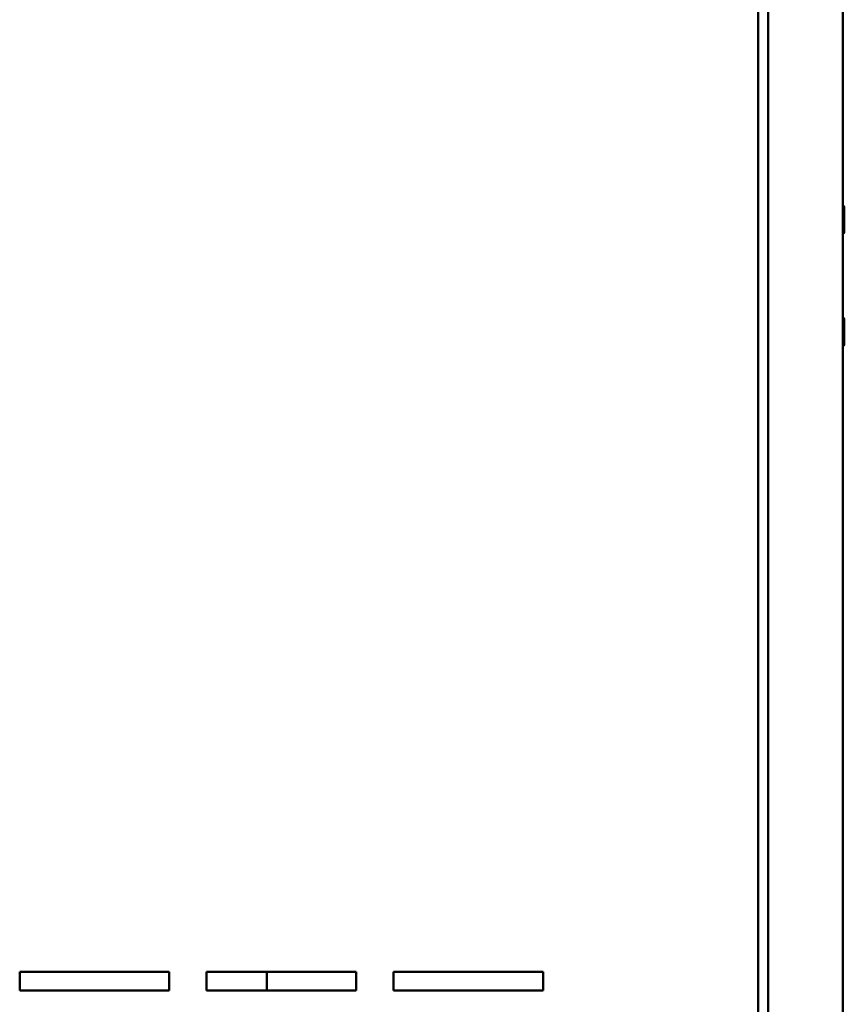
# Model space of a CAD drawing. Units: inches. Extents: x 3 to 140, y 2 to 109.
# Drawn here: x 73 to 82, y 44 to 54 of the extents above; entities that cross this region are included whole.
import ezdxf

# ---------------------------------------------------------------- set-up
doc = ezdxf.new("R2010")
doc.units = ezdxf.units.IN
doc.header["$LTSCALE"] = 6.5
doc.header["$MEASUREMENT"] = 0
doc.layers.add('Visible (ANSI)', color=7, linetype='Continuous', lineweight=50)

msp = doc.modelspace()

# ---------------------------------------------------------------- linework, layer by layer
at = {"layer": 'Visible (ANSI)'}
for p, q in [((81.1291, 92.458), (81.1291, 36.8414)), ((81.2392, 35.8912), (81.2392, 92.4949)), ((82.0517, 92.4607), (82.0517, 35.9254)), ((82.066, 52.1232), (82.066, 52.3982)), ((82.066, 50.9045), (82.066, 51.1794)), ((73.1057, 43.8862), (73.1057, 44.0894)), ((73.1057, 44.0894), (74.7307, 44.0894)), ((74.7307, 44.0894), (74.7307, 43.8862)), ((75.1369, 43.8862), (75.1369, 44.0894)), ((75.1369, 44.0894), (76.7619, 44.0894)), ((75.7909, 44.0894), (75.7909, 43.8862)), ((76.7619, 44.0894), (76.7619, 43.8862)), ((77.1682, 43.8862), (77.1682, 44.0894)), ((77.1682, 44.0894), (78.7932, 44.0894)), ((78.7932, 44.0894), (78.7932, 43.8862)), ((74.7307, 43.8862), (73.1057, 43.8862)), ((76.7619, 43.8862), (75.1369, 43.8862)), ((78.7932, 43.8862), (77.1682, 43.8862))]:
    msp.add_line(p, q, dxfattribs=at)
for centre, start, end in [((82.0507, 52.3982), 0, 86.34033), ((82.0507, 52.1232), 273.65967, 0), ((82.0507, 51.1794), 0, 86.34033), ((82.0507, 50.9045), 273.65967, 0)]:
    msp.add_arc(centre, 0.0153, start, end, dxfattribs=at)

doc.saveas('drawing.dxf')
